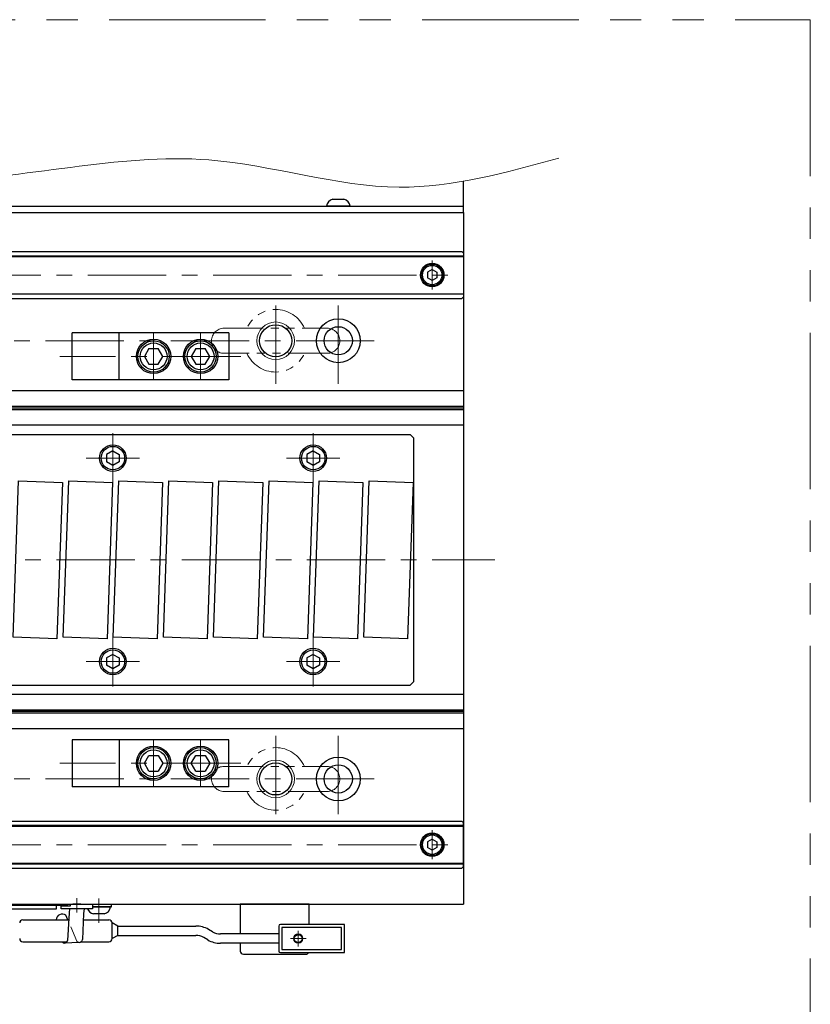
# Model space of a CAD drawing. Extents: x 2979 to 4565, y -5318 to -3249.
# Drawn here: x 4313 to 4565, y -5132 to -4818 of the extents above; entities that cross this region are included whole.
import ezdxf

# ---------------------------------------------------------------- set-up
doc = ezdxf.new("R2010")
doc.units = 0
doc.header["$MEASUREMENT"] = 0
for name, pattern in [('CENTER', [2, 1.25, -0.25, 0.25, -0.25]), ('HIDDEN', [0.375, 0.25, -0.125]), ('PHANTOM2', [1.25, 0.625, -0.125, 0.125, -0.125, 0.125, -0.125])]:
    doc.linetypes.add(name, pattern=pattern)
for name, color, linetype, lineweight in [('中心線', 1, 'CENTER', 15), ('二点鎖線', 5, 'PHANTOM2', 13), ('実線', 255, 'CONTINUOUS', 30), ('寸法', 3, 'CONTINUOUS', 13), ('破線', 252, 'HIDDEN', 13), ('細線', 6, 'CONTINUOUS', 13)]:
    doc.layers.add(name, color=color, linetype=linetype, lineweight=lineweight)

msp = doc.modelspace()

# ---------------------------------------------------------------- linework, layer by layer
at = {"layer": '中心線', "ltscale": 20}
for p, q in [((4444.68847843, -4894.51500194), (4444.68847843, -4903.71208194)), ((3654.68847853, -4899.11354194), (4454.68847853, -4899.11354194)), ((4394.68847853, -4933.86354194), (4394.68847853, -4906.36354194)), ((4414.68847853, -4933.86354194), (4414.68847853, -4906.36354194)), ((4355.68847848, -4917.61354196), (4355.68847848, -4932.61354192)), ((4370.68847848, -4917.61354196), (4370.68847848, -4932.61354192)), ((3681.18847853, -4920.11354194), (4428.18847853, -4920.11354194)), ((4383.52190015, -4925.11354194), (4325.77689843, -4925.11354194)), ((4342.68847853, -4949.61354194), (4342.68847853, -4965.61354194)), ((4406.68847853, -4949.61354194), (4406.68847853, -4965.61354194)), ((4334.18847853, -4957.61354194), (4351.18847853, -4957.61354194)), ((4398.18847853, -4957.61354194), (4415.18847853, -4957.61354194)), ((3644.68847848, -4990.11354194), (4464.68847848, -4990.11354194)), ((4342.68847853, -5014.61354194), (4342.68847853, -5030.61354194)), ((4406.68847853, -5014.61354194), (4406.68847853, -5030.61354194)), ((4334.18847853, -5022.61354194), (4351.18847853, -5022.61354194)), ((4398.18847853, -5022.61354194), (4415.18847853, -5022.61354194)), ((4355.68847848, -5062.61354192), (4355.68847848, -5047.61354196)), ((4370.68847848, -5062.61354192), (4370.68847848, -5047.61354196)), ((4394.68847853, -5046.36354194), (4394.68847853, -5073.86354194)), ((4414.68847853, -5046.36354194), (4414.68847853, -5073.86354194)), ((4383.52190015, -5055.11354194), (4325.77689843, -5055.11354194)), ((3681.18847853, -5060.11354194), (4428.18847853, -5060.11354194)), ((4444.68847843, -5076.51500194), (4444.68847843, -5085.71208194)), ((3654.68847853, -5081.11354194), (4454.68847853, -5081.11354194)), ((4331.18847848, -5098.2118569), (4331.18847848, -5102.73854192)), ((4338.18847843, -5106.11525636), (4338.18847843, -5098.26519653)), ((4401.88847848, -5108.61354194), (4401.88847848, -5113.61354194)), ((4404.38847848, -5111.11354194), (4399.38847848, -5111.11354194))]:
    msp.add_line(p, q, dxfattribs=at)
at = {"layer": '二点鎖線', "ltscale": 20}
for p, q in [((4378.18847848, -4916.11354191), (4411.18847848, -4916.11354191)), ((4411.18847848, -4924.11354191), (4378.18847848, -4924.11354191)), ((4378.18847848, -5056.11354191), (4411.18847848, -5056.11354191)), ((4411.18847848, -5064.11354191), (4378.18847848, -5064.11354191))]:
    msp.add_line(p, q, dxfattribs=at)
at = {"layer": '二点鎖線', "color": 6, "ltscale": 80}
msp.add_lwpolyline([(3041.48722322, -4817.52967793), (4565.47150498, -4817.52967793), (4565.47150498, -5317.52967793), (3041.48722322, -5317.52967793)], close=True, dxfattribs=at)
at = {"layer": '二点鎖線', "ltscale": 20}
for centre, radius, start, end in [((4394.68847848, -4920.11354191), 10, 23.578179, 156.421821), ((4378.18847848, -4920.11354191), 4, 90, 180), ((4411.18847848, -4920.11354191), 4, 0, 90), ((4378.18847848, -4920.11354191), 4, 180, 270), ((4411.18847848, -4920.11354191), 4, 270, 0), ((4394.68847848, -4920.11354191), 10, 203.578179, 336.421821), ((4394.68847848, -5060.11354191), 10, 23.578179, 156.421821), ((4378.18847848, -5060.11354191), 4, 90, 180), ((4411.18847848, -5060.11354191), 4, 0, 90), ((4378.18847848, -5060.11354191), 4, 180, 270), ((4411.18847848, -5060.11354191), 4, 270, 0), ((4394.68847848, -5060.11354191), 10, 203.578179, 336.421821)]:
    msp.add_arc(centre, radius, start, end, dxfattribs=at)
at = {"layer": '実線', "color": 3, "ltscale": 20}
for p, q in [((4454.68847853, -4879.11354194), (4454.68847853, -4869.14686103)), ((4049.68847843, -4877.11354194), (4454.68847853, -4877.11354194)), ((4049.68847843, -4879.11354194), (4454.68847853, -4879.11354194))]:
    msp.add_line(p, q, dxfattribs=at)
at = {"layer": '実線', "ltscale": 20}
for p, q in [((4412.93847853, -4874.91354194), (4416.43847853, -4874.91354194)), ((4418.43847853, -4877.11354194), (4410.93847853, -4877.11354194)), ((4444.68847843, -4897.38149124), (4443.18847843, -4898.24751679)), ((4444.68847843, -4897.38149094), (4446.18847843, -4898.24751637)), ((4443.18847843, -4898.24751655), (4443.18847843, -4899.97956709)), ((4444.68847843, -4900.84559264), (4443.18847843, -4899.97956709)), ((4446.18847843, -4899.97956751), (4444.68847843, -4900.84559294)), ((4446.18847843, -4898.24751655), (4446.18847843, -4899.97956751)), ((4379.68847848, -4917.61354196), (4344.68847848, -4917.61354196)), ((4344.68847848, -4932.61354192), (4344.68847848, -4917.61354196)), ((4379.68847848, -4917.61354196), (4379.68847848, -4932.61354192)), ((4354.18188318, -4922.61354916), (4352.73851083, -4925.11352995)), ((4354.18188669, -4922.61354194), (4357.19511605, -4922.61354194)), ((4358.63849065, -4925.11353839), (4357.19511353, -4922.61354934)), ((4369.18188318, -4922.61354916), (4367.73851083, -4925.11352995)), ((4369.18188669, -4922.61354194), (4372.19511605, -4922.61354194)), ((4373.63849065, -4925.11353839), (4372.19511353, -4922.61354934)), ((4352.7384816, -4925.11355098), (4354.18186062, -4927.61354333)), ((4357.19510107, -4927.61354276), (4358.63848105, -4925.11354875)), ((4367.7384816, -4925.11355098), (4369.18186062, -4927.61354333)), ((4372.19510107, -4927.61354276), (4373.63848105, -4925.11354875)), ((4354.18187143, -4927.61354193), (4357.19511605, -4927.61354193)), ((4369.18187143, -4927.61354193), (4372.19511605, -4927.61354193)), ((4379.68847848, -4932.61354192), (4344.68847848, -4932.61354192)), ((4184.68847848, -4950.11354194), (4437.68847853, -4950.11354194)), ((4437.68847853, -4950.11354194), (4438.68847853, -4951.11354194)), ((4438.68847853, -4951.11354194), (4438.68847853, -5029.11354194)), ((4342.68847853, -4955.30414094), (4340.68847753, -4956.45884174)), ((4340.68847853, -4956.45884144), (4340.68847853, -4958.76824244)), ((4342.68847853, -4955.30414044), (4344.68847853, -4956.45884134)), ((4344.68847853, -4956.45884144), (4344.68847853, -4958.76824244)), ((4406.68847853, -4955.30414094), (4404.68847753, -4956.45884174)), ((4404.68847853, -4956.45884144), (4404.68847853, -4958.76824244)), ((4406.68847853, -4955.30414044), (4408.68847853, -4956.45884134)), ((4408.68847853, -4956.45884144), (4408.68847853, -4958.76824244)), ((4342.68847853, -4959.92294294), (4340.68847753, -4958.76824214)), ((4344.68847853, -4958.76824254), (4342.68847853, -4959.92294344)), ((4406.68847853, -4959.92294294), (4404.68847753, -4958.76824214)), ((4408.68847853, -4958.76824254), (4406.68847853, -4959.92294344)), ((4342.68847853, -5020.30414094), (4340.68847753, -5021.45884174)), ((4342.68847853, -5020.30414044), (4344.68847853, -5021.45884134)), ((4406.68847853, -5020.30414094), (4404.68847753, -5021.45884174)), ((4406.68847853, -5020.30414044), (4408.68847853, -5021.45884134)), ((4342.68847853, -5024.92294294), (4340.68847753, -5023.76824214)), ((4340.68847853, -5021.45884144), (4340.68847853, -5023.76824244)), ((4344.68847853, -5023.76824254), (4342.68847853, -5024.92294344)), ((4344.68847853, -5021.45884144), (4344.68847853, -5023.76824244)), ((4406.68847853, -5024.92294294), (4404.68847753, -5023.76824214)), ((4404.68847853, -5021.45884144), (4404.68847853, -5023.76824244)), ((4408.68847853, -5023.76824254), (4406.68847853, -5024.92294344)), ((4408.68847853, -5021.45884144), (4408.68847853, -5023.76824244)), ((4184.68847848, -5030.11354194), (4437.68847853, -5030.11354194)), ((4438.68847853, -5029.11354194), (4437.68847853, -5030.11354194)), ((4379.68847848, -5047.61354196), (4344.68847848, -5047.61354196)), ((4344.68847848, -5047.61354196), (4344.68847848, -5062.61354192)), ((4379.68847848, -5062.61354192), (4379.68847848, -5047.61354196)), ((4352.7384816, -5055.1135329), (4354.18186062, -5052.61354054)), ((4354.18188318, -5057.61353471), (4352.73851083, -5055.11355392)), ((4354.18187143, -5052.61354194), (4357.19511605, -5052.61354194)), ((4357.19510107, -5052.61354111), (4358.63848105, -5055.11353512)), ((4358.63849065, -5055.11354548), (4357.19511353, -5057.61353454)), ((4367.7384816, -5055.1135329), (4369.18186062, -5052.61354054)), ((4369.18188318, -5057.61353471), (4367.73851083, -5055.11355392)), ((4369.18187143, -5052.61354194), (4372.19511605, -5052.61354194)), ((4372.19510107, -5052.61354111), (4373.63848105, -5055.11353512)), ((4373.63849065, -5055.11354548), (4372.19511353, -5057.61353454)), ((4354.18188669, -5057.61354193), (4357.19511605, -5057.61354193)), ((4369.18188669, -5057.61354193), (4372.19511605, -5057.61354193)), ((4379.68847848, -5062.61354192), (4344.68847848, -5062.61354192)), ((4444.68847843, -5079.38149124), (4443.18847843, -5080.24751679)), ((4443.18847843, -5080.24751655), (4443.18847843, -5081.97956709)), ((4444.68847843, -5079.38149094), (4446.18847843, -5080.24751637)), ((4446.18847843, -5080.24751655), (4446.18847843, -5081.97956751)), ((4444.68847843, -5082.84559264), (4443.18847843, -5081.97956709)), ((4446.18847843, -5081.97956751), (4444.68847843, -5082.84559294)), ((4326.18847848, -5100.61354192), (4329.18847848, -5100.61354192)), ((4326.18847848, -5101.61354192), (4326.18847848, -5100.61354192)), ((4336.18847848, -5101.61354192), (4326.18847848, -5101.61354192)), ((4328.79864878, -5101.61354194), (4328.66612757, -5102.91485199)), ((4333.53847848, -5101.61354192), (4328.83847848, -5101.61354192)), ((4329.18847848, -5100.11354192), (4336.18847848, -5100.11354192)), ((4329.18847848, -5100.61354192), (4329.18847848, -5100.11354192)), ((4332.43847848, -5100.11354192), (4329.93847848, -5100.11354192)), ((4333.46499102, -5101.61354192), (4333.3368218, -5103.11628028)), ((4334.51105872, -5100.11354194), (4342.197123, -5100.11354194)), ((4336.18847848, -5100.11354192), (4336.18847848, -5101.61354192)), ((4336.18847848, -5100.98376778), (4342.197123, -5100.98376778)), ((4341.93847843, -5100.98376778), (4336.18847848, -5100.98376778)), ((4342.197123, -5100.98376778), (4342.197123, -5100.11354194)), ((4328.27494594, -5105.11354194), (4327.66364296, -5103.65944528)), ((4328.66612757, -5102.91485199), (4328.20839277, -5111.67997747)), ((4333.3368218, -5103.11628028), (4332.9263576, -5111.4348015)), ((4339.93847843, -5103.18376778), (4336.43847843, -5103.18376778)), ((4331.9319125, -5112.32954495), (4327.21394767, -5112.57472092))]:
    msp.add_line(p, q, dxfattribs=at)
at = {"layer": '実線', "color": 2, "ltscale": 20}
for p, q in [((4049.68847858, -4879.11354194), (4454.68847853, -4879.11354194)), ((4454.68847853, -4879.11354194), (4454.68847853, -5100.11354194)), ((4454.68847853, -4936.11354194), (4184.68847848, -4936.11354194)), ((4454.68847853, -4941.0939267), (4184.68847848, -4941.0939267)), ((4454.68847853, -4941.61354194), (4184.68847848, -4941.61354194)), ((4454.68847853, -4942.13315718), (4184.68847848, -4942.13315718)), ((4454.68847853, -4947.11354194), (4184.68847848, -4947.11354194)), ((4454.68847853, -5033.11354194), (4184.68847848, -5033.11354194)), ((4454.68847853, -5038.0939267), (4184.68847848, -5038.0939267)), ((4454.68847853, -5038.61354194), (4184.68847848, -5038.61354194)), ((4454.68847853, -5039.13315718), (4184.68847848, -5039.13315718)), ((4454.68847853, -5044.11354194), (4184.68847848, -5044.11354194)), ((4054.68847848, -5100.11354194), (4454.68847853, -5100.11354194))]:
    msp.add_line(p, q, dxfattribs=at)
at = {"layer": '実線', "color": 6, "ltscale": 20}
for p, q in [((4184.68847848, -4891.61354194), (4454.18847853, -4891.61354194)), ((4454.68847853, -4892.11354194), (4454.18847853, -4891.61354194)), ((4184.68847848, -4892.95721194), (4454.68847853, -4892.95721194)), ((4184.68847848, -4893.15721194), (4454.68847853, -4893.15721194)), ((4454.68847853, -4892.11354194), (4454.68847853, -4906.11354194)), ((4184.68847848, -4905.06987194), (4454.68847853, -4905.06987194)), ((4454.68847853, -4905.26987194), (4184.68847848, -4905.26987194)), ((4184.68847848, -4906.61354194), (4454.18847853, -4906.61354194)), ((4454.18847853, -4906.61354194), (4454.68847853, -4906.11354194)), ((4344.68847848, -4917.61354196), (4329.68847848, -4917.61354196)), ((4329.68847848, -4932.61354192), (4329.68847848, -4917.61354196)), ((4344.68847848, -4932.61354192), (4329.68847848, -4932.61354192)), ((4344.68847848, -5047.61354196), (4329.68847848, -5047.61354196)), ((4329.68847848, -5047.61354196), (4329.68847848, -5062.61354192)), ((4344.68847848, -5062.61354192), (4329.68847848, -5062.61354192)), ((4184.68847848, -5073.61354194), (4454.18847853, -5073.61354194)), ((4454.18847853, -5073.61354194), (4454.68847853, -5074.11354194)), ((4454.68847853, -5088.11354194), (4454.68847853, -5074.11354194)), ((4454.68847853, -5074.95721194), (4184.68847848, -5074.95721194)), ((4184.68847848, -5075.15721194), (4454.68847853, -5075.15721194)), ((4184.68847848, -5087.06987194), (4454.68847853, -5087.06987194)), ((4184.68847848, -5087.26987194), (4454.68847853, -5087.26987194)), ((4184.68847848, -5088.61354194), (4454.18847853, -5088.61354194)), ((4454.68847853, -5088.11354194), (4454.18847853, -5088.61354194)), ((3781.18847848, -5100.11354194), (4328.18847848, -5100.11354194)), ((4175.47704817, -5101.61354194), (4324.68847848, -5101.61354194)), ((4175.79090751, -5100.41354194), (4328.18847848, -5100.41354194)), ((4324.68847848, -5101.61354194), (4324.68847848, -5100.41354194)), ((4328.18847848, -5100.41354194), (4328.18847848, -5100.11354194))]:
    msp.add_line(p, q, dxfattribs=at)
at = {"layer": '実線', "color": 5, "ltscale": 20}
for p, q in [((4383.38847848, -5100.11354194), (4383.38847848, -5109.61354194)), ((4405.38847848, -5100.11354194), (4383.38847848, -5100.11354194)), ((4405.38847848, -5106.61354194), (4405.38847848, -5100.11354194)), ((4383.38847848, -5112.61354194), (4383.38847848, -5115.11354194)), ((4384.38847848, -5116.11354194), (4404.38847848, -5116.11354194))]:
    msp.add_line(p, q, dxfattribs=at)
at = {"layer": '実線', "color": 91, "ltscale": 20}
for p, q in [((4313.91475792, -5105.11354194), (4328.65268402, -5105.11354194)), ((4333.33705535, -5105.11354194), (4341.41475792, -5105.11354194)), ((4342.41475792, -5111.11354194), (4342.41475792, -5106.11354194)), ((4344.21475792, -5107.11354194), (4342.41475792, -5106.11354194)), ((4344.21475792, -5110.11354194), (4344.21475792, -5107.11354194)), ((4344.21475792, -5107.11354194), (4369.21475792, -5107.11354194)), ((4374.52822444, -5108.94366896), (4373.21475792, -5108.18533871)), ((4395.68847848, -5107.11354194), (4395.68847848, -5115.11354194)), ((4416.68847848, -5106.61354194), (4396.18847848, -5106.61354194)), ((4415.68847848, -5107.61354194), (4396.68847848, -5107.61354194)), ((4396.68847848, -5107.61354194), (4396.68847848, -5114.61354194)), ((4415.68847848, -5114.61354194), (4415.68847848, -5107.61354194)), ((4416.68847848, -5115.61354194), (4416.68847848, -5106.61354194)), ((4344.21475792, -5110.11354194), (4342.41475792, -5111.11354194)), ((4344.21475792, -5110.11354194), (4369.21475792, -5110.11354194)), ((4373.02822444, -5111.54174517), (4371.71475792, -5110.78341492)), ((4395.68847848, -5109.61354194), (4377.02822444, -5109.61354194)), ((4313.91475792, -5112.11354194), (4328.05636793, -5112.11354194)), ((4332.55267713, -5112.11354194), (4341.41475792, -5112.11354194)), ((4395.68847848, -5112.61354194), (4377.02822444, -5112.61354194)), ((4396.68847848, -5114.61354194), (4415.68847848, -5114.61354194)), ((4396.18847848, -5115.61354194), (4416.68847848, -5115.61354194))]:
    msp.add_line(p, q, dxfattribs=at)
at = {"layer": '実線', "ltscale": 20}
for points in [[(4326.55670174, -4965.37306774), (4324.8117269, -5015.34260909), (4310.82025533, -5014.85401614), (4312.56523016, -4964.88447479)], [(4342.55670174, -4965.37306774), (4340.8117269, -5015.34260909), (4326.82025533, -5014.85401614), (4328.56523016, -4964.88447479)], [(4358.55670174, -4965.37306774), (4356.8117269, -5015.34260909), (4342.82025533, -5014.85401614), (4344.56523016, -4964.88447479)], [(4374.55670174, -4965.37306774), (4372.8117269, -5015.34260909), (4358.82025533, -5014.85401614), (4360.56523016, -4964.88447479)], [(4390.55670174, -4965.37306774), (4388.8117269, -5015.34260909), (4374.82025533, -5014.85401614), (4376.56523016, -4964.88447479)], [(4406.55670174, -4965.37306774), (4404.8117269, -5015.34260909), (4390.82025533, -5014.85401614), (4392.56523016, -4964.88447479)], [(4422.55670174, -4965.37306774), (4420.8117269, -5015.34260909), (4406.82025533, -5014.85401614), (4408.56523016, -4964.88447479)], [(4438.55670174, -4965.37306774), (4436.8117269, -5015.34260909), (4422.82025533, -5014.85401614), (4424.56523016, -4964.88447479)]]:
    msp.add_lwpolyline(points, close=True, dxfattribs=at)
at = {"layer": '実線', "color": 6, "ltscale": 20}
for centre in [(4444.68847843, -4899.11354194), (4444.68847843, -5081.11354194)]:
    msp.add_circle(centre, 3.75, dxfattribs=at)
at = {"layer": '実線', "ltscale": 20}
for centre, radius in [((4444.68847843, -4899.11354194), 3.5), ((4444.68847843, -4899.11354194), 3.1), ((4355.68847848, -4925.11354194), 5.49999999), ((4370.68847848, -4925.11354194), 5.49999999), ((4355.68847848, -4925.11354194), 4.99999999), ((4355.68847848, -4925.11354194), 4.29999923), ((4370.68847848, -4925.11354194), 4.99999999), ((4370.68847848, -4925.11354194), 4.29999923), ((4342.68847853, -4957.61354194), 4.25), ((4342.68847853, -4957.61354194), 3.75), ((4406.68847853, -4957.61354194), 4.25), ((4406.68847853, -4957.61354194), 3.75), ((4342.68847853, -5022.61354194), 4.25), ((4342.68847853, -5022.61354194), 3.75), ((4406.68847853, -5022.61354194), 4.25), ((4406.68847853, -5022.61354194), 3.75), ((4355.68847848, -5055.11354194), 5.49999999), ((4355.68847848, -5055.11354194), 4.99999999), ((4355.68847848, -5055.11354194), 4.29999923), ((4370.68847848, -5055.11354194), 5.49999999), ((4370.68847848, -5055.11354194), 4.99999999), ((4370.68847848, -5055.11354194), 4.29999923), ((4444.68847843, -5081.11354194), 3.5), ((4444.68847843, -5081.11354194), 3.1)]:
    msp.add_circle(centre, radius, dxfattribs=at)
at = {"layer": '実線', "color": 2, "ltscale": 20}
for centre, radius in [((4414.68847853, -4920.11354194), 7), ((4394.68847853, -4920.11354194), 5.125), ((4414.68847853, -4920.11354194), 4.5), ((4394.68847853, -5060.11354194), 5.125), ((4414.68847853, -5060.11354194), 7), ((4414.68847853, -5060.11354194), 4.5)]:
    msp.add_circle(centre, radius, dxfattribs=at)
at = {"layer": '実線', "color": 91, "ltscale": 20}
msp.add_circle((4401.88847848, -5111.11354194), 1.25, dxfattribs=at)
at = {"layer": '実線', "ltscale": 20}
for centre, radius, start, end in [((4413.42573967, -4877.36559752), 2.5, 101.2391422555, 174.2134797324), ((4415.95121739, -4877.36559752), 2.5, 5.7865202676, 78.7608577445), ((4336.92573957, -5100.73171219), 2.5, 200.654500982, 258.7608577446), ((4339.45121729, -5100.73171219), 2.5, 281.2391422555, 354.2134797323), ((4326.51312571, -5105.29538845), 2, 54.8822543573, 174.783276322), ((4327.21394767, -5111.57472092), 1, 270.0000000002, 353.9580521466), ((4331.9319125, -5111.32954495), 1, 270.0000000002, 353.9580521466), ((4327.21394767, -5111.57472092), 1, 218.608545579, 270.0000000002)]:
    msp.add_arc(centre, radius, start, end, dxfattribs=at)
at = {"layer": '実線', "color": 91, "ltscale": 20}
for centre, radius, start, end in [((4313.91475792, -5106.11354194), 1, 90, 180), ((4341.41475792, -5106.11354194), 1, 0, 90), ((4369.21475792, -5115.11354194), 8, 60, 90), ((4396.18847848, -5107.11354194), 0.5, 90, 180), ((4313.91475792, -5111.11354194), 1, 180, 270), ((4341.41475792, -5111.11354194), 1, 270, 0), ((4369.21475792, -5115.11354194), 5, 60, 90), ((4377.02822444, -5104.61354194), 8, 240, 270), ((4377.02822444, -5104.61354194), 5, 240, 270), ((4396.18847848, -5115.11354194), 0.5, 180, 270)]:
    msp.add_arc(centre, radius, start, end, dxfattribs=at)
at = {"layer": '実線', "color": 5, "ltscale": 20}
for centre, start, end in [((4384.38847848, -5115.11354194), 180, 270), ((4404.38847848, -5115.11354194), 269.9999999999, 330.0000000001)]:
    msp.add_arc(centre, 1, start, end, dxfattribs=at)
at = {"layer": '寸法', "ltscale": 20}
msp.add_open_spline([(3617.79266536, -4871.57254455), (3640.1296901, -4864.62347714), (3686.32088499, -4850.25335709), (3769.45721983, -4882.07712083), (3854.65997094, -4838.15069184), (3943.73797056, -4884.60906552), (4022.74447428, -4845.63487741), (4104.99496794, -4881.53851775), (4189.89420573, -4847.02811742), (4281.32151052, -4878.7205865), (4364.43232219, -4853.92551651), (4431.06635348, -4876.71600256), (4468.15473928, -4866.45362443), (4485.13287785, -4861.75576351)], degree=3, knots=[0, 0, 0, 0, 68.4396512783, 141.5277686358, 251.8616638447, 323.7381069293, 418.9321187541, 487.7258631801, 576.0067775531, 674.9989271375, 763.7746012069, 825.1587617609, 876.9825296207, 876.9825296207, 876.9825296207, 876.9825296207], dxfattribs=at)
at = {"layer": '破線', "ltscale": 20}
msp.add_line((4331.15048509, -5111.9535411), (4328.27494594, -5105.11354194), dxfattribs=at)
msp.add_arc((4331.9319125, -5111.32954495), 1, 218.608545579, 270.0000000002, dxfattribs=at)
at = {"layer": '細線', "ltscale": 20}
for centre, radius in [((4394.68847853, -4920.11354194), 6), ((4394.68847853, -5060.11354194), 6), ((4401.88847848, -5111.11354194), 1.5)]:
    msp.add_circle(centre, radius, dxfattribs=at)

doc.saveas('drawing.dxf')
